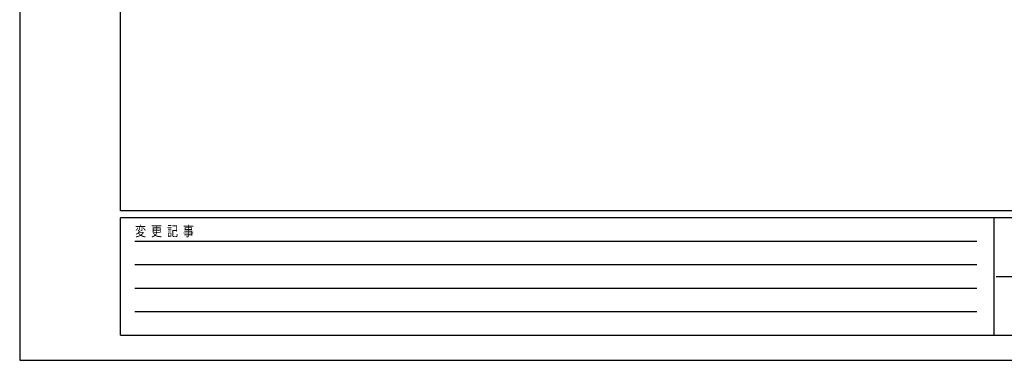
# Model space of a CAD drawing. Units: millimetres. Extents: x 0 to 29435, y 0 to 20790.
# Drawn here: x 0 to 10260, y 0 to 3554 of the extents above; entities that cross this region are included whole.
import ezdxf

# ---------------------------------------------------------------- set-up
doc = ezdxf.new("R2010")
doc.units = ezdxf.units.MM
doc.layers.add('YKK_ZWAK', color=7, linetype='Continuous', lineweight=30)
doc.styles.add('text-b', font='extslim2.shx', dxfattribs={"width": 0.8, "bigfont": 'extfont2.shx'})

msp = doc.modelspace()

# ---------------------------------------------------------------- linework, layer by layer
at = {"layer": 'YKK_ZWAK'}
for p, q in [((0, 20790), (0, 0)), ((1050, 1558), (1050, 20108)), ((28350, 1558), (1050, 1558)), ((10150, 1488), (1050, 1488)), ((1050, 262), (1050, 1488)), ((10150, 1488), (10150, 262)), ((14700, 1488), (10150, 1488)), ((1199, 1242), (9975, 1242)), ((1199, 998), (9975, 998)), ((10176, 875), (14700, 875)), ((1199, 752), (9975, 752)), ((1199, 508), (9975, 508)), ((1050, 262), (10150, 262)), ((10150, 262), (14700, 262)), ((0, 0), (29435, 0))]:
    msp.add_line(p, q, dxfattribs=at)

# ---------------------------------------------------------------- texts
at = {"layer": 'YKK_ZWAK', "style": 'text-b', "width": 0.8}
msp.add_text('変  更  記  事', height=105, dxfattribs=at).set_placement((1203, 1295))

doc.saveas('drawing.dxf')
